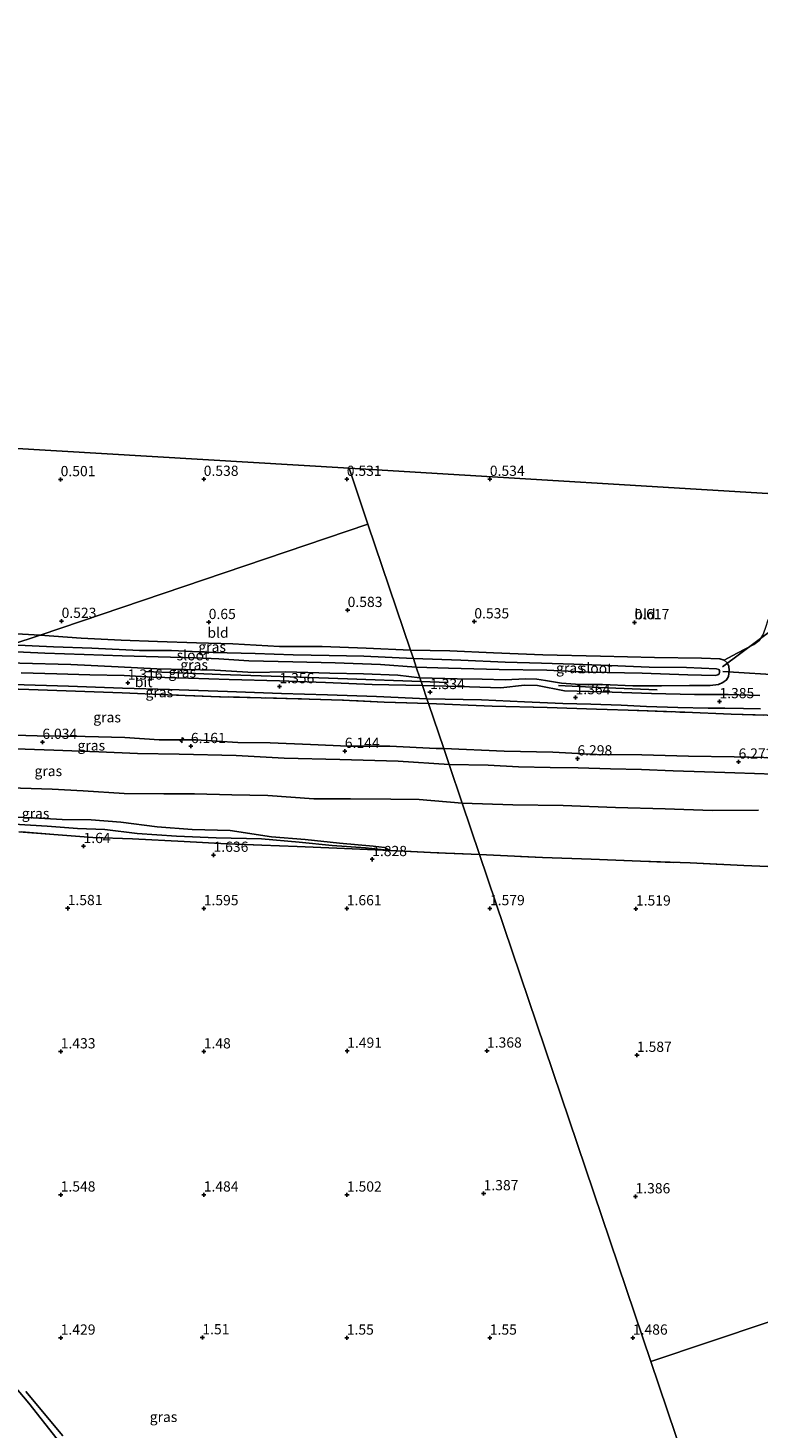
# Model space of a CAD drawing. Units: metres. Extents: x 59998 to 70006, y 418750 to 425002.
# Drawn here: x 61869 to 62048, y 420796 to 421138 of the extents above; entities that cross this region are included whole.
import ezdxf
from ezdxf.enums import TextEntityAlignment as Align

# ---------------------------------------------------------------- set-up
doc = ezdxf.new("R2010")
doc.units = ezdxf.units.M
doc.linetypes.add('IE-TERREINAFSCHEIDING', pattern=[10, 8, -2])
doc.layers.get('0').update_dxf_attribs({"lineweight": 25})
for name, color, linetype, lineweight in [('B-ME-AL-OVERIG-S-B1', 7, 'Continuous', 18), ('B-ME-GW-KRUINLIJN-L-B1', 93, 'Continuous', 18), ('B-ME-GW-TEENLIJN-L-B1', 93, 'Continuous', 18), ('B-ME-IE-GRASLAND-GV-B6', 93, 'Continuous', 18), ('B-ME-IE-GRONDWERKLIJN-GROND_INGERICHT-GV-B6', 253, 'Continuous', 18), ('B-ME-IE-HULPGEOMETRIE-L-B1', 53, 'Continuous', 18), ('B-ME-IE-TERREINAFSCHEIDING-RASTERHEKWERK-L-B1', 8, 'IE-TERREINAFSCHEIDING', 18), ('B-ME-OG-WATER-GV-B6', 153, 'Continuous', 18), ('B-ME-VH-VERH_SOORT-BITUMEN-GV-B6', 8, 'IE-TERREINAFSCHEIDING-NATUURLIJK-HOUTWAL', 18), ('B-ME-VH-VERH_SOORT-HALF_VERHARDING-GV-B6', 8, 'IE-TERREINAFSCHEIDING-NATUURLIJK-HOUTWAL', 18)]:
    doc.layers.add(name, color=color, linetype=linetype, lineweight=lineweight)
for name, color, linetype in [('B-ME-GR-BOMENRIJ-L-B1', 10, 'Continuous'), ('B-ME-GW-HOOGTEPUNT-S-B1', 10, 'Continuous'), ('B-ME-GW-INSTEEKWATERGANG-L-B1', 10, 'Continuous'), ('B-ME-KG-KADASTRAAL-OPNAMEDTMGRENS-L-B1', 10, 'Continuous'), ('B-ME-KW-DUIKER-L-B1', 10, 'Continuous')]:
    doc.layers.add(name, color=color, linetype=linetype)
doc.styles.add('NLCS-ISO', font='NLCS-ISO.TTF')
doc.linetypes.add('IE-TERREINAFSCHEIDING-NATUURLIJK-HOUTWAL', pattern='A,7,-1.5,[67,NLCS.SHX,S=0.75,R=45,X=0,Y=0],-1.5,7,-1.5,[70,NLCS.SHX,S=0.75,R=0,X=0,Y=0],-1.5', length=20)

# ---------------------------------------------------------------- blocks, each defined once
blk = doc.blocks.new('hecto')
for p, q in [((0, 0.625), (-0.625, 0)), ((0, -0.625), (0, 0.625)), ((-0.625, 0), (0.625, 0)), ((0.625, 0), (0, -0.625))]:
    blk.add_line(p, q)
blk = doc.blocks.new('hoogtepunt')
for p, q in [((-0.5, 0), (0.5, 0)), ((0, 0.5), (0, -0.5))]:
    blk.add_line(p, q)

msp = doc.modelspace()

# ---------------------------------------------------------------- linework, layer by layer
at = {"layer": 'B-ME-GR-BOMENRIJ-L-B1'}
msp.add_line((61971.965, 420977.98, 1.311), (61965.399, 420978.186, 1.332), dxfattribs=at)
for points in [[(61965.399, 420978.186, 1.332), (61947.351, 420978.871, 1.271), (61940.329, 420979.125, 1.278), (61928.732, 420979.49, 1.222), (61916.317, 420979.91, 1.222), (61897.887, 420980.67, 1.264)], [(62023.106, 420976.221, 1.356), (62008.939, 420976.781, 1.378), (61998.992, 420977.243, 1.366)]]:
    msp.add_polyline3d(points, dxfattribs=at)
at = {"layer": 'B-ME-GW-INSTEEKWATERGANG-L-B1'}
for points in [[(61872.178, 420989.573, 0.538), (61860.628, 420990.177, 0.649), (61849.056, 420990.38, 0.745), (61846.883, 420990.234, 0.815), (61845.938, 420989.682, 0.837), (61845.158, 420988.289, 0.856), (61845.21, 420986.396, 0.848), (61845.927, 420984.843, 0.974), (61847.553, 420984.298, 1), (61854.6, 420983.63, 1.02)], [(61962.793, 420985.892, 0.492), (61951.92, 420986.401, 0.451), (61941.149, 420986.765, 0.451), (61930.742, 420986.815, 0.416), (61919.344, 420987.428, 0.443), (61910.463, 420987.691, 0.455), (61900.903, 420987.979, 0.436), (61892.03, 420988.295, 0.487), (61882.221, 420988.859, 0.514), (61872.178, 420989.573, 0.538)], [(61965.091, 420979.095, 1.191), (61974.222, 420978.872, 1.175), (61980.343, 420978.817, 1.164), (61985.92, 420978.655, 1.209), (61990.925, 420978.89, 1.202), (61993.719, 420978.831, 1.2), (61995.777, 420978.492, 1.203), (61999.706, 420977.858, 1.289), (62004.29, 420977.473, 1.333), (62009.739, 420977.452, 1.32), (62017.222, 420977.163, 1.343), (62024.161, 420977.15, 1.323), (62031.076, 420977.248, 1.229), (62036.145, 420977.255, 1.187), (62038.123, 420977.497, 1.098), (62039.166, 420977.96, 1.007), (62040.117, 420978.655, 0.958), (62040.56, 420979.481, 0.904), (62040.766, 420980.925, 0.858), (62040.658, 420982.011, 0.793), (62040.26, 420982.786, 0.757), (62039.532, 420983.408, 0.717), (62038.442, 420983.735, 0.647), (62034.015, 420983.895, 0.623), (62022.506, 420984.099, 0.585), (62009.281, 420984.415, 0.519), (61995.136, 420984.719, 0.543), (61983.059, 420985.269, 0.518), (61972.402, 420985.686, 0.492), (61962.793, 420985.892, 0.492)], [(61854.6, 420983.63, 1.02), (61867.204, 420982.733, 1.02), (61879.649, 420982.375, 1.049), (61891.271, 420981.786, 1.059), (61900.755, 420981.343, 1.091), (61914.92, 420981.006, 1.081), (61924.398, 420980.432, 1.105), (61932.288, 420980.579, 1.11), (61943.074, 420980.246, 1.04), (61951.245, 420980.101, 0.998), (61959.663, 420979.758, 0.998), (61965.091, 420979.095, 1.191)]]:
    msp.add_polyline3d(points, dxfattribs=at)
at = {"layer": 'B-ME-GW-KRUINLIJN-L-B1'}
for points in [[(61972.246, 420957.935, 6.071), (61959.805, 420958.733, 6.1), (61945.462, 420959.138, 6.098), (61931.874, 420959.518, 6.073), (61920.106, 420960.159, 6.071), (61906.141, 420960.436, 6.076), (61895.988, 420960.651, 5.993), (61886.489, 420961.063, 6.015), (61875.486, 420961.424, 5.993), (61863.773, 420961.827, 5.998), (61853.573, 420962.102, 6.008), (61844.022, 420962.29, 5.959), (61834.539, 420962.579, 5.983), (61825.265, 420962.861, 5.988), (61816.477, 420963.078, 5.973), (61808.381, 420963.609, 5.958), (61801.042, 420964.038, 5.942), (61797.121, 420964.196, 5.978)], [(61806.154, 420967.25, 5.903), (61819.24, 420966.904, 5.881), (61831.215, 420966.411, 5.866), (61840.198, 420966.003, 5.837), (61849.071, 420965.687, 5.966), (61860.236, 420965.303, 5.962), (61871.416, 420964.95, 6.001), (61883.166, 420964.741, 5.881), (61892.888, 420964.508, 5.944), (61901.269, 420963.972, 5.969), (61910.272, 420963.957, 6.001), (61920.56, 420963.273, 6.049), (61928.452, 420963.188, 6.047), (61938.321, 420962.825, 6.052), (61947.573, 420962.381, 6.037), (61957.755, 420962.383, 6.037), (61969.086, 420961.837, 6.063), (61970.938, 420961.802, 6.094)], [(61970.938, 420961.802, 6.094), (61985.735, 420961.211, 6.132), (61997.621, 420960.931, 6.172), (62008.412, 420960.405, 6.182), (62019.347, 420960.253, 6.155), (62030.772, 420959.958, 6.079), (62041.967, 420959.765, 6.101), (62052.926, 420959.543, 6.025)], [(61989.191, 420957.319, 6.099), (61981.754, 420957.737, 6.086), (61972.246, 420957.935, 6.071)], [(62051.727, 420955.546, 6.113), (62042.155, 420955.919, 6.08), (62034.727, 420956.159, 6.085), (62027.055, 420956.354, 6.14), (62019.281, 420956.696, 6.133), (62011.718, 420956.838, 6.193), (62003.832, 420957.09, 6.162), (61996.929, 420957.159, 6.091), (61989.191, 420957.319, 6.099)], [(61957.919, 420936.861, 1.953), (61956.382, 420937.617, 2.068), (61953.617, 420937.936, 2.192), (61945.388, 420938.705, 2.209), (61936.973, 420939.565, 2.258), (61928.814, 420940.28, 2.182), (61918.69, 420941.768, 2.272), (61909.33, 420942.073, 2.153), (61900.793, 420942.685, 2.187), (61891.907, 420943.796, 2.324), (61884.635, 420944.403, 2.36), (61877.545, 420944.478, 2.352), (61870.476, 420944.871, 2.311), (61862.443, 420945.218, 2.314)]]:
    msp.add_polyline3d(points, dxfattribs=at)
at = {"layer": 'B-ME-GW-TEENLIJN-L-B1'}
for points in [[(61975.44, 420948.487, 2.82), (61964.942, 420949.331, 2.954), (61957.999, 420949.431, 2.842), (61948.132, 420949.563, 2.771), (61939.122, 420949.523, 2.727), (61927.861, 420950.338, 2.754), (61919.105, 420950.54, 2.718), (61909.923, 420950.777, 2.759), (61902.402, 420950.757, 2.679), (61892.728, 420950.851, 2.664), (61882.664, 420951.483, 2.732), (61875.132, 420951.871, 2.813), (61867.393, 420952.112, 2.84), (61858.168, 420952.102, 2.769), (61849.595, 420952.367, 2.796), (61840.525, 420953.261, 2.857), (61831.023, 420953.981, 2.971), (61823.771, 420954.079, 2.988), (61813.802, 420954.433, 2.993), (61807.035, 420954.62, 3.042), (61798.348, 420954.768, 3.061), (61791.342, 420955.053, 3.044), (61782.807, 420955.434, 3.083), (61772.889, 420956.003, 3.055)], [(62047.91, 420946.724, 2.932), (62036.566, 420946.71, 2.801), (62025.11, 420947.059, 2.734), (62012.979, 420947.411, 2.737), (62000.169, 420947.892, 2.835), (61987.843, 420948.06, 2.799), (61975.44, 420948.487, 2.82)], [(61957.919, 420936.861, 1.953), (61951.773, 420937.569, 1.987), (61943.607, 420938.154, 1.973), (61935.525, 420938.947, 1.838), (61926.316, 420939.716, 1.785), (61915.267, 420939.985, 1.763), (61905.545, 420940.372, 1.807), (61895.905, 420941.045, 1.826), (61887.967, 420942.017, 1.909), (61881.331, 420942.274, 1.88), (61873.922, 420942.833, 1.909), (61865.733, 420943.333, 1.936)]]:
    msp.add_polyline3d(points, dxfattribs=at)
at = {"layer": 'B-ME-IE-GRASLAND-GV-B6'}
for points in [[(61854.6, 420983.63, 1.02), (61847.553, 420984.298, 1), (61845.927, 420984.843, 0.974), (61845.21, 420986.396, 0.848), (61845.158, 420988.289, 0.856), (61845.938, 420989.682, 0.837), (61846.883, 420990.234, 0.815), (61849.056, 420990.38, 0.745), (61860.628, 420990.177, 0.649), (61872.178, 420989.573, 0.538), (61865.014, 420987.151, -0.975), (61850.572, 420987.614, -0.975), (61848.841, 420987.773, -0.975), (61848.445, 420987.444, -0.975), (61848.34, 420987.175, -0.975), (61848.283, 420986.766, -0.975), (61848.413, 420986.264, -0.975), (61848.729, 420985.902, -0.975), (61856.117, 420985.735, -0.975), (61860.226, 420985.532, -0.975), (61854.6, 420983.63, 1.02)], [(61865.014, 420987.151, -0.975), (61872.178, 420989.573, 0.538), (61882.221, 420988.859, 0.514), (61892.03, 420988.295, 0.487), (61900.903, 420987.979, 0.436), (61910.463, 420987.691, 0.455), (61919.344, 420987.428, 0.443), (61930.742, 420986.815, 0.416), (61941.149, 420986.765, 0.451), (61951.92, 420986.401, 0.451), (61962.793, 420985.892, 0.492), (61963.493, 420983.822, -0.94), (61951.37, 420984.383, -0.975), (61942.868, 420984.594, -0.975), (61934.041, 420984.773, -0.975), (61924.767, 420985.055, -0.975), (61914.483, 420985.276, -0.975), (61904.312, 420985.768, -0.975), (61896.505, 420985.83, -0.975), (61884.807, 420986.341, -0.975), (61875.439, 420986.669, -0.975), (61865.014, 420987.151, -0.975)], [(62048.268, 420974.836, 1.333), (62040.505, 420975.056, 1.345), (62035.894, 420975.021, 1.35), (62032.278, 420975.01, 1.358), (62021.737, 420975.321, 1.343), (62009.661, 420975.674, 1.334), (62000.436, 420975.96, 1.319), (61993.838, 420977.212, 1.326), (61990.676, 420977.304, 1.338), (61984.864, 420976.687, 1.325), (61977.259, 420976.947, 1.323), (61965.716, 420977.248, 1.299), (61965.091, 420979.095, 1.191), (61974.222, 420978.872, 1.175), (61980.343, 420978.817, 1.164), (61985.92, 420978.655, 1.209), (61990.925, 420978.89, 1.202), (61993.719, 420978.831, 1.2), (61995.777, 420978.492, 1.203), (61999.706, 420977.858, 1.289), (62004.29, 420977.473, 1.333), (62009.739, 420977.452, 1.32), (62017.222, 420977.163, 1.343), (62024.161, 420977.15, 1.323), (62031.076, 420977.248, 1.229), (62036.145, 420977.255, 1.187), (62038.123, 420977.497, 1.098), (62039.166, 420977.96, 1.007), (62040.117, 420978.655, 0.958), (62040.56, 420979.481, 0.904), (62040.766, 420980.925, 0.858), (62040.658, 420982.011, 0.793), (62040.26, 420982.786, 0.757), (62039.532, 420983.408, 0.717), (62042.697, 420985.139, 0.814), (62046.793, 420987.267, 0.824), (62048.094, 420988.241, 0.777)], [(61864.571, 420985.545, -0.942), (61873.329, 420985.188, -0.942), (61882.935, 420984.839, -0.942), (61892.218, 420984.533, -0.942), (61901.075, 420984.263, -0.942), (61910.187, 420984.002, -0.942), (61915.882, 420983.784, -0.942), (61923.26, 420983.317, -0.942), (61933.985, 420983.015, -0.942), (61944.323, 420982.787, -0.94), (61955.45, 420982.364, -0.94), (61964.187, 420981.769, -0.94), (61965.091, 420979.095, 1.191), (61959.663, 420979.758, 0.998), (61951.245, 420980.101, 0.998), (61943.074, 420980.246, 1.04), (61932.288, 420980.579, 1.11), (61924.398, 420980.432, 1.105), (61914.92, 420981.006, 1.081), (61900.755, 420981.343, 1.091), (61891.271, 420981.786, 1.059), (61879.649, 420982.375, 1.049), (61867.204, 420982.733, 1.02)], [(61962.793, 420985.892, 0.492), (61972.402, 420985.686, 0.492), (61983.059, 420985.269, 0.518), (61995.136, 420984.719, 0.543), (62009.281, 420984.415, 0.519), (62022.506, 420984.099, 0.585), (62034.015, 420983.895, 0.623), (62038.442, 420983.735, 0.647), (62039.532, 420983.408, 0.717), (62040.26, 420982.786, 0.757), (62040.658, 420982.011, 0.793), (62040.766, 420980.925, 0.858), (62040.56, 420979.481, 0.904), (62040.117, 420978.655, 0.958), (62039.166, 420977.96, 1.007), (62038.123, 420977.497, 1.098), (62036.145, 420977.255, 1.187), (62031.076, 420977.248, 1.229), (62024.161, 420977.15, 1.323), (62017.222, 420977.163, 1.343), (62009.739, 420977.452, 1.32), (62004.29, 420977.473, 1.333), (61999.706, 420977.858, 1.289), (61995.777, 420978.492, 1.203), (61993.719, 420978.831, 1.2), (61990.925, 420978.89, 1.202), (61985.92, 420978.655, 1.209), (61980.343, 420978.817, 1.164), (61974.222, 420978.872, 1.175), (61965.091, 420979.095, 1.191), (61964.187, 420981.769, -0.94), (61972.07, 420981.451, -0.94), (61984.484, 420981.187, -0.94), (61996.175, 420981.033, -0.94), (62006.568, 420980.5, -0.94), (62019.448, 420980.264, -0.94), (62030.67, 420979.856, -0.94), (62037.294, 420979.722, -0.94), (62037.949, 420979.854, -0.94), (62038.279, 420980.086, -0.94), (62038.414, 420980.463, -0.94), (62038.399, 420980.893, -0.94), (62038.215, 420981.161, -0.94), (62037.672, 420981.358, -0.94), (62030.323, 420981.64, -0.94), (62021.17, 420981.752, -0.94), (62011.569, 420982.134, -0.94), (62002.786, 420982.44, -0.94), (61994.861, 420982.669, -0.94), (61985.951, 420982.958, -0.94), (61975.116, 420983.432, -0.94), (61963.493, 420983.822, -0.94), (61962.793, 420985.892, 0.492)], [(61867.204, 420982.733, 1.02), (61879.649, 420982.375, 1.049), (61891.271, 420981.786, 1.059), (61900.755, 420981.343, 1.091), (61914.92, 420981.006, 1.081), (61924.398, 420980.432, 1.105), (61932.288, 420980.579, 1.11), (61943.074, 420980.246, 1.04), (61951.245, 420980.101, 0.998), (61959.663, 420979.758, 0.998), (61965.091, 420979.095, 1.191), (61965.716, 420977.248, 1.299), (61953.433, 420977.507, 1.348), (61941.99, 420977.95, 1.338), (61930.717, 420978.349, 1.323), (61918.449, 420978.716, 1.311), (61908.496, 420979.024, 1.309), (61899.761, 420979.311, 1.306), (61892.708, 420979.657, 1.297), (61884.306, 420979.877, 1.282), (61876.258, 420980.115, 1.287), (61867.517, 420980.348, 1.255)], [(61865.595, 420977.474, 1.332), (61879.106, 420977.093, 1.34), (61892.3, 420976.579, 1.332), (61903.804, 420976.259, 1.352), (61917.971, 420975.768, 1.352), (61931.204, 420975.293, 1.391), (61942.446, 420974.987, 1.386), (61954.429, 420974.548, 1.374), (61966.814, 420973.999, 1.362), (61967.21, 420972.828, 1.496), (61956.377, 420973.145, 1.491), (61946.121, 420973.659, 1.484), (61935.281, 420973.999, 1.52), (61926.253, 420974.237, 1.472), (61916.03, 420974.505, 1.503), (61903.41, 420974.999, 1.503), (61892.228, 420975.459, 1.496), (61880.809, 420975.833, 1.428), (61869.382, 420976.23, 1.403), (61858.062, 420976.613, 1.42)], [(61858.062, 420976.613, 1.42), (61869.382, 420976.23, 1.403), (61880.809, 420975.833, 1.428), (61892.228, 420975.459, 1.496), (61903.41, 420974.999, 1.503), (61916.03, 420974.505, 1.503), (61926.253, 420974.237, 1.472), (61935.281, 420973.999, 1.52), (61946.121, 420973.659, 1.484), (61956.377, 420973.145, 1.491), (61967.21, 420972.828, 1.496), (61970.938, 420961.802, 6.094), (61969.086, 420961.837, 6.063), (61957.755, 420962.383, 6.037), (61947.573, 420962.381, 6.037), (61938.321, 420962.825, 6.052), (61928.452, 420963.188, 6.047), (61920.56, 420963.273, 6.049), (61910.272, 420963.957, 6.001), (61901.269, 420963.972, 5.969), (61892.888, 420964.508, 5.944), (61883.166, 420964.741, 5.881), (61871.416, 420964.95, 6.001), (61860.236, 420965.303, 5.962)], [(62052.953, 420969.906, 1.499), (62041.23, 420970.274, 1.493), (62029.909, 420970.7, 1.564), (62018.663, 420971.1, 1.538), (62008.291, 420971.455, 1.509), (61996.215, 420971.848, 1.524), (61982.765, 420972.205, 1.569), (61967.21, 420972.828, 1.496), (61966.814, 420973.999, 1.362), (61980.159, 420973.766, 1.4), (61990.67, 420973.274, 1.411), (62000.087, 420972.855, 1.41), (62006.948, 420972.683, 1.396), (62014.304, 420972.417, 1.401), (62020.558, 420972.13, 1.445), (62028.219, 420971.862, 1.409), (62035.609, 420971.727, 1.405), (62039.707, 420971.718, 1.429), (62044.26, 420971.614, 1.439), (62048.394, 420971.538, 1.449)], [(62052.926, 420959.543, 6.025), (62041.967, 420959.765, 6.101), (62030.772, 420959.958, 6.079), (62019.347, 420960.253, 6.155), (62008.412, 420960.405, 6.182), (61997.621, 420960.931, 6.172), (61985.735, 420961.211, 6.132), (61970.938, 420961.802, 6.094), (61967.21, 420972.828, 1.496), (61982.765, 420972.205, 1.569), (61996.215, 420971.848, 1.524), (62008.291, 420971.455, 1.509), (62018.663, 420971.1, 1.538), (62029.909, 420970.7, 1.564), (62041.23, 420970.274, 1.493), (62052.953, 420969.906, 1.499)], [(61860.236, 420965.303, 5.962), (61871.416, 420964.95, 6.001), (61883.166, 420964.741, 5.881), (61892.888, 420964.508, 5.944), (61901.269, 420963.972, 5.969), (61910.272, 420963.957, 6.001), (61920.56, 420963.273, 6.049), (61928.452, 420963.188, 6.047), (61938.321, 420962.825, 6.052), (61947.573, 420962.381, 6.037), (61957.755, 420962.383, 6.037), (61969.086, 420961.837, 6.063), (61970.938, 420961.802, 6.094), (61972.246, 420957.935, 6.071), (61959.805, 420958.733, 6.1), (61945.462, 420959.138, 6.098), (61931.874, 420959.518, 6.073), (61920.106, 420960.159, 6.071), (61906.141, 420960.436, 6.076), (61895.988, 420960.651, 5.993), (61886.489, 420961.063, 6.015), (61875.486, 420961.424, 5.993), (61863.773, 420961.827, 5.998)], [(61863.773, 420961.827, 5.998), (61875.486, 420961.424, 5.993), (61886.489, 420961.063, 6.015), (61895.988, 420960.651, 5.993), (61906.141, 420960.436, 6.076), (61920.106, 420960.159, 6.071), (61931.874, 420959.518, 6.073), (61945.462, 420959.138, 6.098), (61959.805, 420958.733, 6.1), (61972.246, 420957.935, 6.071), (61975.44, 420948.487, 2.82), (61964.942, 420949.331, 2.954), (61957.999, 420949.431, 2.842), (61948.132, 420949.563, 2.771), (61939.122, 420949.523, 2.727), (61927.861, 420950.338, 2.754), (61919.105, 420950.54, 2.718), (61909.923, 420950.777, 2.759), (61902.402, 420950.757, 2.679), (61892.728, 420950.851, 2.664), (61882.664, 420951.483, 2.732), (61875.132, 420951.871, 2.813), (61867.393, 420952.112, 2.84)], [(62051.727, 420955.546, 6.113), (62042.155, 420955.919, 6.08), (62034.727, 420956.159, 6.085), (62027.055, 420956.354, 6.14), (62019.281, 420956.696, 6.133), (62011.718, 420956.838, 6.193), (62003.832, 420957.09, 6.162), (61996.929, 420957.159, 6.091), (61989.191, 420957.319, 6.099), (61981.754, 420957.737, 6.086), (61972.246, 420957.935, 6.071), (61970.938, 420961.802, 6.094), (61985.735, 420961.211, 6.132), (61997.621, 420960.931, 6.172), (62008.412, 420960.405, 6.182), (62019.347, 420960.253, 6.155), (62030.772, 420959.958, 6.079), (62041.967, 420959.765, 6.101), (62052.926, 420959.543, 6.025)], [(62047.91, 420946.724, 2.932), (62036.566, 420946.71, 2.801), (62025.11, 420947.059, 2.734), (62012.979, 420947.411, 2.737), (62000.169, 420947.892, 2.835), (61987.843, 420948.06, 2.799), (61975.44, 420948.487, 2.82), (61972.246, 420957.935, 6.071), (61981.754, 420957.737, 6.086), (61989.191, 420957.319, 6.099), (61996.929, 420957.159, 6.091), (62003.832, 420957.09, 6.162), (62011.718, 420956.838, 6.193), (62019.281, 420956.696, 6.133), (62027.055, 420956.354, 6.14), (62034.727, 420956.159, 6.085), (62042.155, 420955.919, 6.08), (62051.727, 420955.546, 6.113)], [(61867.393, 420952.112, 2.84), (61875.132, 420951.871, 2.813), (61882.664, 420951.483, 2.732), (61892.728, 420950.851, 2.664), (61902.402, 420950.757, 2.679), (61909.923, 420950.777, 2.759), (61919.105, 420950.54, 2.718), (61927.861, 420950.338, 2.754), (61939.122, 420949.523, 2.727), (61948.132, 420949.563, 2.771), (61957.999, 420949.431, 2.842), (61964.942, 420949.331, 2.954), (61975.44, 420948.487, 2.82), (61979.687, 420935.927, 1.931), (61969.293, 420936.317, 1.943), (61957.919, 420936.861, 1.953), (61956.382, 420937.617, 2.068), (61953.617, 420937.936, 2.192), (61945.388, 420938.705, 2.209), (61936.973, 420939.565, 2.258), (61928.814, 420940.28, 2.182), (61918.69, 420941.768, 2.272), (61909.33, 420942.073, 2.153), (61900.793, 420942.685, 2.187), (61891.907, 420943.796, 2.324), (61884.635, 420944.403, 2.36), (61877.545, 420944.478, 2.352), (61870.476, 420944.871, 2.311), (61862.443, 420945.218, 2.314)], [(62056.109, 420932.743, 1.581), (62044.33, 420933.24, 1.608), (62031.205, 420933.847, 1.715), (62019.058, 420934.284, 1.774), (62007.02, 420934.745, 1.804), (61995.067, 420935.222, 1.883), (61979.687, 420935.927, 1.931), (61975.44, 420948.487, 2.82), (61987.843, 420948.06, 2.799), (62000.169, 420947.892, 2.835), (62012.979, 420947.411, 2.737), (62025.11, 420947.059, 2.734)], [(62025.11, 420947.059, 2.734), (62036.566, 420946.71, 2.801), (62047.91, 420946.724, 2.932)], [(61862.443, 420945.218, 2.314), (61870.476, 420944.871, 2.311), (61877.545, 420944.478, 2.352), (61884.635, 420944.403, 2.36), (61891.907, 420943.796, 2.324), (61900.793, 420942.685, 2.187), (61909.33, 420942.073, 2.153), (61918.69, 420941.768, 2.272), (61928.814, 420940.28, 2.182), (61936.973, 420939.565, 2.258), (61945.388, 420938.705, 2.209), (61953.617, 420937.936, 2.192), (61956.382, 420937.617, 2.068), (61957.919, 420936.861, 1.953), (61951.773, 420937.569, 1.987), (61943.607, 420938.154, 1.973), (61935.525, 420938.947, 1.838), (61926.316, 420939.716, 1.785), (61915.267, 420939.985, 1.763), (61905.545, 420940.372, 1.807), (61895.905, 420941.045, 1.826), (61887.967, 420942.017, 1.909), (61881.331, 420942.274, 1.88), (61873.922, 420942.833, 1.909), (61865.733, 420943.333, 1.936)], [(61865.733, 420943.333, 1.936), (61873.922, 420942.833, 1.909), (61881.331, 420942.274, 1.88), (61887.967, 420942.017, 1.909), (61895.905, 420941.045, 1.826), (61905.545, 420940.372, 1.807), (61915.267, 420939.985, 1.763), (61926.316, 420939.716, 1.785), (61935.525, 420938.947, 1.838), (61943.607, 420938.154, 1.973), (61951.773, 420937.569, 1.987), (61957.919, 420936.861, 1.953), (61944.731, 420937.429, 1.951), (61935.093, 420937.871, 1.904), (61926.428, 420938.181, 1.86), (61917.816, 420938.562, 1.809), (61907.406, 420939.075, 1.758), (61894.735, 420939.716, 1.804), (61885.097, 420940.081, 1.858), (61875.55, 420940.786, 1.843), (61866.927, 420941.498, 1.902)], [(61866.927, 420941.498, 1.902), (61875.55, 420940.786, 1.843), (61885.097, 420940.081, 1.858), (61894.735, 420939.716, 1.804), (61907.406, 420939.075, 1.758), (61917.816, 420938.562, 1.809), (61926.428, 420938.181, 1.86), (61935.093, 420937.871, 1.904), (61944.731, 420937.429, 1.951), (61957.919, 420936.861, 1.953), (61969.293, 420936.317, 1.943), (61979.687, 420935.927, 1.931), (62021.617, 420811.912, 1.588), (62067.85, 420675.173, 1.899)], [(62193.605, 420869.57, 1.586), (62021.617, 420811.912, 1.588), (61979.687, 420935.927, 1.931), (61995.067, 420935.222, 1.883), (62007.02, 420934.745, 1.804), (62019.058, 420934.284, 1.774), (62031.205, 420933.847, 1.715), (62044.33, 420933.24, 1.608), (62056.109, 420932.743, 1.581), (62067.582, 420932.23, 1.679), (62078.322, 420931.778, 1.612), (62088.821, 420931.347, 1.544), (62099.72, 420930.962, 1.537), (62113.919, 420930.321, 1.566), (62125.229, 420929.792, 1.775), (62136.935, 420919.488, 1.725), (62148.29, 420909.529, 1.638), (62156.463, 420902.276, 1.704), (62165.784, 420894.056, 1.711), (62176.431, 420884.801, 1.754), (62186.775, 420875.598, 1.755), (62193.605, 420869.57, 1.586)], [(62067.85, 420675.173, 1.899), (62021.617, 420811.912, 1.588), (62193.605, 420869.57, 1.586)], [(61861.034, 420811.608, 1.308), (61869.387, 420801.76, 1.25), (61876.324, 420792.987, 1.269)], [(61877.691, 420793.774, 1.231), (61868.63, 420804.592, 1.244)]]:
    msp.add_polyline3d(points, dxfattribs=at)
at = {"layer": 'B-ME-IE-GRONDWERKLIJN-GROND_INGERICHT-GV-B6'}
for points in [[(61661.011, 421142.978, 0.598), (61701.971, 421090.799, 0.605), (61741.737, 421035.173, 0.69), (61792.76, 421039.671, 0.59), (61863.748, 421035.404, 0.638), (61947.802, 421030.353, 0.452), (61952.38, 421016.69, 0.468), (61872.178, 420989.573, 0.538)], [(61962.793, 420985.892, 0.492), (61952.38, 421016.69, 0.468), (61947.802, 421030.353, 0.452), (62063.71, 421023.387, 0.693), (62062.391, 421020.292, 0.72), (62057.676, 421009.576, 0.664), (62053.207, 421000.145, 0.745), (62050.145, 420993.006, 0.646), (62049.706, 420991.667, 0.598), (62049.087, 420989.807, 0.7), (62048.094, 420988.241, 0.777), (62046.793, 420987.267, 0.824), (62042.697, 420985.139, 0.814), (62039.532, 420983.408, 0.717), (62038.442, 420983.735, 0.647), (62034.015, 420983.895, 0.623), (62022.506, 420984.099, 0.585), (62009.281, 420984.415, 0.519), (61995.136, 420984.719, 0.543), (61983.059, 420985.269, 0.518), (61972.402, 420985.686, 0.492), (61962.793, 420985.892, 0.492)], [(61872.178, 420989.573, 0.538), (61952.38, 421016.69, 0.468), (61962.793, 420985.892, 0.492), (61951.92, 420986.401, 0.451), (61941.149, 420986.765, 0.451), (61930.742, 420986.815, 0.416), (61919.344, 420987.428, 0.443), (61910.463, 420987.691, 0.455), (61900.903, 420987.979, 0.436), (61892.03, 420988.295, 0.487), (61882.221, 420988.859, 0.514), (61872.178, 420989.573, 0.538)], [(61872.178, 420989.573, 0.538), (61860.628, 420990.177, 0.649)]]:
    msp.add_polyline3d(points, dxfattribs=at)
at = {"layer": 'B-ME-IE-HULPGEOMETRIE-L-B1'}
for points in [[(61947.802, 421030.353, 0.452), (61952.38, 421016.69, 0.468), (61872.178, 420989.573, 0.538), (61865.014, 420987.151, -0.975)], [(61952.38, 421016.69, 0.468), (61962.793, 420985.892, 0.492), (61963.493, 420983.822, -0.94), (61964.187, 420981.769, -0.94), (61965.091, 420979.095, 1.191), (61965.716, 420977.248, 1.299), (61966.814, 420973.999, 1.362), (61967.21, 420972.828, 1.496), (61970.938, 420961.802, 6.094), (61972.246, 420957.935, 6.071), (61975.44, 420948.487, 2.82), (61979.687, 420935.927, 1.931), (62021.617, 420811.912, 1.588)], [(62298.95, 420904.886, 0.732), (62247.83, 420887.748, 0.815), (62242.977, 420886.121, 0.846), (62239.254, 420884.883, 1.078), (62235.328, 420883.557, 1.259), (62232.05, 420882.458, 1.276), (62230.322, 420881.878, 1.394), (62218.492, 420877.913, 5.969), (62214.479, 420876.567, 6.026), (62202.619, 420872.591, 2.211), (62193.605, 420869.57, 1.586), (62021.617, 420811.912, 1.588)], [(62144.802, 420445.638, 1.371), (62107.447, 420557.062, 1.255), (62106.991, 420558.422, 0.512), (62106.422, 420560.12, 0.512), (62106.032, 420561.281, 1.32), (62104.581, 420565.61, 1.352), (62104.102, 420567.039, 1.353), (62067.85, 420675.173, 1.899), (62021.617, 420811.912, 1.588)]]:
    msp.add_polyline3d(points, dxfattribs=at)
at = {"layer": 'B-ME-IE-TERREINAFSCHEIDING-RASTERHEKWERK-L-B1'}
for points in [[(61967.21, 420972.828, 1.496), (61956.377, 420973.145, 1.491), (61946.121, 420973.659, 1.484), (61935.281, 420973.999, 1.52), (61926.253, 420974.237, 1.472), (61916.03, 420974.505, 1.503), (61903.41, 420974.999, 1.503), (61892.228, 420975.459, 1.496), (61880.809, 420975.833, 1.428), (61869.382, 420976.23, 1.403), (61858.062, 420976.613, 1.42), (61847.006, 420976.827, 1.433), (61835.456, 420977.157, 1.385)], [(61967.21, 420972.828, 1.496), (61982.765, 420972.205, 1.569), (61996.215, 420971.848, 1.524), (62008.291, 420971.455, 1.509), (62018.663, 420971.1, 1.538), (62029.909, 420970.7, 1.564), (62041.23, 420970.274, 1.493), (62052.953, 420969.906, 1.499)], [(61979.687, 420935.927, 1.931), (61969.293, 420936.317, 1.943), (61957.919, 420936.861, 1.953), (61944.731, 420937.429, 1.951), (61935.093, 420937.871, 1.904), (61926.428, 420938.181, 1.86), (61917.816, 420938.562, 1.809), (61907.406, 420939.075, 1.758), (61894.735, 420939.716, 1.804), (61885.097, 420940.081, 1.858), (61875.55, 420940.786, 1.843), (61866.927, 420941.498, 1.902)], [(61979.687, 420935.927, 1.931), (61995.067, 420935.222, 1.883), (62007.02, 420934.745, 1.804), (62019.058, 420934.284, 1.774), (62031.205, 420933.847, 1.715), (62044.33, 420933.24, 1.608), (62056.109, 420932.743, 1.581), (62067.582, 420932.23, 1.679), (62078.322, 420931.778, 1.612), (62088.821, 420931.347, 1.544), (62099.72, 420930.962, 1.537), (62113.919, 420930.321, 1.566), (62125.229, 420929.792, 1.775), (62136.935, 420919.488, 1.725), (62148.29, 420909.529, 1.638), (62156.463, 420902.276, 1.704), (62165.784, 420894.056, 1.711), (62176.431, 420884.801, 1.754), (62186.775, 420875.598, 1.755), (62193.605, 420869.57, 1.586)]]:
    msp.add_polyline3d(points, dxfattribs=at)
at = {"layer": 'B-ME-KG-KADASTRAAL-OPNAMEDTMGRENS-L-B1'}
for points in [[(61947.802, 421030.353, 0.452), (61863.748, 421035.404, 0.638), (61792.76, 421039.671, 0.59), (61741.737, 421035.173, 0.69), (61701.971, 421090.799, 0.605), (61661.011, 421142.978, 0.598), (61618.452, 421197.197, 0.612), (61613.545, 421215.583, 0.73), (61613.452, 421217.432, 0.674), (61611.955, 421247.362, 0.528), (61627.826, 421310.205, 0.538)], [(61947.802, 421030.353, 0.452), (62063.71, 421023.387, 0.693), (62065.89, 421023.256, -0.973), (62066.851, 421023.198, -0.973), (62069.053, 421023.066, 0.613), (62073.176, 421022.818, 0.871), (62094.521, 421021.535, 0.865), (62163.488, 421012.922, 0.898), (62264.046, 420933.3, 0.637), (62267.249, 420930.764, 0.635), (62294.539, 420909.155, 0.747), (62298.95, 420904.886, 0.732)]]:
    msp.add_polyline3d(points, dxfattribs=at)
at = {"layer": 'B-ME-KW-DUIKER-L-B1'}
for p, q in [((62051.952, 420991.384, -0.125), (62039.163, 420981.831, -0.125)), ((62039.174, 420980.63, -0.247), (62054.941, 420979.696, -0.247))]:
    msp.add_line(p, q, dxfattribs=at)
at = {"layer": 'B-ME-OG-WATER-GV-B6'}
for points in [[(61865.014, 420987.151, -0.975), (61875.439, 420986.669, -0.975), (61884.807, 420986.341, -0.975), (61896.505, 420985.83, -0.975), (61904.312, 420985.768, -0.975), (61914.483, 420985.276, -0.975), (61924.767, 420985.055, -0.975), (61934.041, 420984.773, -0.975), (61942.868, 420984.594, -0.975), (61951.37, 420984.383, -0.975), (61963.493, 420983.822, -0.94), (61964.187, 420981.769, -0.94), (61955.45, 420982.364, -0.94), (61944.323, 420982.787, -0.94), (61933.985, 420983.015, -0.942), (61923.26, 420983.317, -0.942), (61915.882, 420983.784, -0.942), (61910.187, 420984.002, -0.942), (61901.075, 420984.263, -0.942), (61892.218, 420984.533, -0.942), (61882.935, 420984.839, -0.942), (61873.329, 420985.188, -0.942), (61864.571, 420985.545, -0.942)], [(61963.493, 420983.822, -0.94), (61975.116, 420983.432, -0.94), (61985.951, 420982.958, -0.94), (61994.861, 420982.669, -0.94), (62002.786, 420982.44, -0.94), (62011.569, 420982.134, -0.94), (62021.17, 420981.752, -0.94), (62030.323, 420981.64, -0.94), (62037.672, 420981.358, -0.94), (62038.215, 420981.161, -0.94), (62038.399, 420980.893, -0.94), (62038.414, 420980.463, -0.94), (62038.279, 420980.086, -0.94), (62037.949, 420979.854, -0.94), (62037.294, 420979.722, -0.94), (62030.67, 420979.856, -0.94), (62019.448, 420980.264, -0.94), (62006.568, 420980.5, -0.94), (61996.175, 420981.033, -0.94), (61984.484, 420981.187, -0.94), (61972.07, 420981.451, -0.94), (61964.187, 420981.769, -0.94), (61963.493, 420983.822, -0.94)]]:
    msp.add_polyline3d(points, dxfattribs=at)
at = {"layer": 'B-ME-VH-VERH_SOORT-BITUMEN-GV-B6'}
for points in [[(61867.517, 420980.348, 1.255), (61876.258, 420980.115, 1.287), (61884.306, 420979.877, 1.282), (61892.708, 420979.657, 1.297), (61899.761, 420979.311, 1.306), (61908.496, 420979.024, 1.309), (61918.449, 420978.716, 1.311), (61930.717, 420978.349, 1.323), (61941.99, 420977.95, 1.338), (61953.433, 420977.507, 1.348), (61965.716, 420977.248, 1.299), (61966.814, 420973.999, 1.362), (61954.429, 420974.548, 1.374), (61942.446, 420974.987, 1.386), (61931.204, 420975.293, 1.391), (61917.971, 420975.768, 1.352), (61903.804, 420976.259, 1.352), (61892.3, 420976.579, 1.332), (61879.106, 420977.093, 1.34), (61865.595, 420977.474, 1.332)], [(62048.394, 420971.538, 1.449), (62044.26, 420971.614, 1.439), (62039.707, 420971.718, 1.429), (62035.609, 420971.727, 1.405), (62028.219, 420971.862, 1.409), (62020.558, 420972.13, 1.445), (62014.304, 420972.417, 1.401), (62006.948, 420972.683, 1.396), (62000.087, 420972.855, 1.41), (61990.67, 420973.274, 1.411), (61980.159, 420973.766, 1.4), (61966.814, 420973.999, 1.362), (61965.716, 420977.248, 1.299), (61977.259, 420976.947, 1.323), (61984.864, 420976.687, 1.325), (61990.676, 420977.304, 1.338), (61993.838, 420977.212, 1.326), (62000.436, 420975.96, 1.319), (62009.661, 420975.674, 1.334), (62021.737, 420975.321, 1.343), (62032.278, 420975.01, 1.358), (62035.894, 420975.021, 1.35), (62040.505, 420975.056, 1.345), (62048.268, 420974.836, 1.333)]]:
    msp.add_polyline3d(points, dxfattribs=at)
at = {"layer": 'B-ME-VH-VERH_SOORT-HALF_VERHARDING-GV-B6'}
for points in [[(61876.324, 420792.987, 1.269), (61869.387, 420801.76, 1.25), (61861.034, 420811.608, 1.308)], [(61868.63, 420804.592, 1.244), (61877.691, 420793.774, 1.231)]]:
    msp.add_polyline3d(points, dxfattribs=at)

# ---------------------------------------------------------------- block references
at = {"layer": 'B-ME-AL-OVERIG-S-B1', "rotation": 90}
msp.add_blockref('hecto', (61906.892, 420963.866, 6.333), dxfattribs=at)
at = {"layer": 'B-ME-GW-HOOGTEPUNT-S-B1', "rotation": 90}
for p in [(61877.178, 421027.642, 0.501), (61877.178, 421027.642, 0.501), (61912.19, 421027.724, 0.538), (61912.19, 421027.724, 0.538), (61947.19, 421027.724, 0.531), (61947.19, 421027.724, 0.531), (61982.19, 421027.724, 0.534), (61982.19, 421027.724, 0.534), (61947.402, 420995.656, 0.583), (61947.402, 420995.656, 0.583), (61877.412, 420992.994, 0.523), (61877.412, 420992.994, 0.523), (61913.409, 420992.71, 0.65), (61913.409, 420992.71, 0.65), (61978.4, 420992.874, 0.535), (61978.4, 420992.874, 0.535), (62017.586, 420992.676, 0.617), (62017.586, 420992.676, 0.617), (61893.591, 420977.914, 1.316), (61893.591, 420977.914, 1.316), (61930.725, 420977.023, 1.356), (61930.725, 420977.023, 1.356), (61967.563, 420975.591, 1.334), (61967.563, 420975.591, 1.334), (62003.158, 420974.326, 1.364), (62003.158, 420974.326, 1.364), (62038.379, 420973.35, 1.385), (62038.379, 420973.35, 1.385), (61872.716, 420963.41, 6.034), (61872.716, 420963.41, 6.034), (61909.057, 420962.382, 6.161), (61909.057, 420962.382, 6.161), (61946.71, 420961.21, 6.144), (61946.71, 420961.21, 6.144), (62003.627, 420959.359, 6.298), (62003.627, 420959.359, 6.298), (62043.059, 420958.582, 6.273), (62043.059, 420958.582, 6.273), (61882.782, 420937.938, 1.64), (61882.782, 420937.938, 1.64), (61914.599, 420935.792, 1.636), (61914.599, 420935.792, 1.636), (61953.405, 420934.743, 1.828), (61953.405, 420934.743, 1.828), (61878.901, 420922.761, 1.581), (61878.901, 420922.761, 1.581), (61912.19, 420922.724, 1.595), (61912.19, 420922.724, 1.595), (61947.19, 420922.724, 1.661), (61947.19, 420922.724, 1.661), (61982.225, 420922.736, 1.579), (61982.225, 420922.736, 1.579), (62017.947, 420922.656, 1.519), (62017.947, 420922.656, 1.519), (61877.19, 420887.724, 1.433), (61877.19, 420887.724, 1.433), (61912.19, 420887.724, 1.48), (61912.19, 420887.724, 1.48), (61947.294, 420887.877, 1.491), (61947.294, 420887.877, 1.491), (61981.497, 420887.918, 1.368), (61981.497, 420887.918, 1.368), (62018.2, 420886.878, 1.587), (62018.2, 420886.878, 1.587), (61877.19, 420852.724, 1.548), (61877.19, 420852.724, 1.548), (61912.19, 420852.724, 1.484), (61912.19, 420852.724, 1.484), (61947.237, 420852.701, 1.502), (61947.237, 420852.701, 1.502), (61980.676, 420853.029, 1.387), (61980.676, 420853.029, 1.387), (62017.828, 420852.275, 1.386), (62017.828, 420852.275, 1.386), (61877.19, 420817.724, 1.429), (61877.19, 420817.724, 1.429), (61911.85, 420817.803, 1.51), (61911.85, 420817.803, 1.51), (61947.19, 420817.724, 1.55), (61947.19, 420817.724, 1.55), (61982.19, 420817.724, 1.55), (61982.19, 420817.724, 1.55), (62017.19, 420817.724, 1.486), (62017.19, 420817.724, 1.486)]:
    msp.add_blockref('hoogtepunt', p, dxfattribs=at)

# ---------------------------------------------------------------- texts
at = {"layer": 'B-ME-GW-HOOGTEPUNT-S-B1', "ltscale": 0.2, "style": 'NLCS-ISO'}
for s, p in [('0.501', (61877.178, 421027.642, 0.501)), ('0.501', (61877.178, 421027.642, 0.501)), ('0.538', (61912.19, 421027.724, 0.538)), ('0.538', (61912.19, 421027.724, 0.538)), ('0.531', (61947.19, 421027.724, 0.531)), ('0.531', (61947.19, 421027.724, 0.531)), ('0.534', (61982.19, 421027.724, 0.534)), ('0.534', (61982.19, 421027.724, 0.534)), ('0.583', (61947.402, 420995.656, 0.583)), ('0.583', (61947.402, 420995.656, 0.583)), ('0.523', (61877.412, 420992.994, 0.523)), ('0.523', (61877.412, 420992.994, 0.523)), ('0.65', (61913.409, 420992.71, 0.65)), ('0.65', (61913.409, 420992.71, 0.65)), ('0.535', (61978.4, 420992.874, 0.535)), ('0.535', (61978.4, 420992.874, 0.535)), ('0.617', (62017.586, 420992.676, 0.617)), ('0.617', (62017.586, 420992.676, 0.617)), ('1.316', (61893.591, 420977.914, 1.316)), ('1.316', (61893.591, 420977.914, 1.316)), ('1.356', (61930.725, 420977.023, 1.356)), ('1.356', (61930.725, 420977.023, 1.356)), ('1.334', (61967.563, 420975.591, 1.334)), ('1.334', (61967.563, 420975.591, 1.334)), ('1.364', (62003.158, 420974.326, 1.364)), ('1.364', (62003.158, 420974.326, 1.364)), ('1.385', (62038.379, 420973.35, 1.385)), ('1.385', (62038.379, 420973.35, 1.385)), ('6.034', (61872.716, 420963.41, 6.034)), ('6.034', (61872.716, 420963.41, 6.034)), ('6.161', (61909.057, 420962.382, 6.161)), ('6.161', (61909.057, 420962.382, 6.161)), ('6.144', (61946.71, 420961.21, 6.144)), ('6.144', (61946.71, 420961.21, 6.144)), ('6.298', (62003.627, 420959.359, 6.298)), ('6.298', (62003.627, 420959.359, 6.298)), ('6.273', (62043.059, 420958.582, 6.273)), ('6.273', (62043.059, 420958.582, 6.273)), ('1.64', (61882.782, 420937.938, 1.64)), ('1.64', (61882.782, 420937.938, 1.64)), ('1.636', (61914.599, 420935.792, 1.636)), ('1.636', (61914.599, 420935.792, 1.636)), ('1.828', (61953.405, 420934.743, 1.828)), ('1.828', (61953.405, 420934.743, 1.828)), ('1.581', (61878.901, 420922.761, 1.581)), ('1.581', (61878.901, 420922.761, 1.581)), ('1.595', (61912.19, 420922.724, 1.595)), ('1.595', (61912.19, 420922.724, 1.595)), ('1.661', (61947.19, 420922.724, 1.661)), ('1.661', (61947.19, 420922.724, 1.661)), ('1.579', (61982.225, 420922.736, 1.579)), ('1.579', (61982.225, 420922.736, 1.579)), ('1.519', (62017.947, 420922.656, 1.519)), ('1.519', (62017.947, 420922.656, 1.519)), ('1.433', (61877.19, 420887.724, 1.433)), ('1.433', (61877.19, 420887.724, 1.433)), ('1.48', (61912.19, 420887.724, 1.48)), ('1.48', (61912.19, 420887.724, 1.48)), ('1.491', (61947.294, 420887.877, 1.491)), ('1.491', (61947.294, 420887.877, 1.491)), ('1.368', (61981.497, 420887.918, 1.368)), ('1.368', (61981.497, 420887.918, 1.368)), ('1.587', (62018.2, 420886.878, 1.587)), ('1.587', (62018.2, 420886.878, 1.587)), ('1.548', (61877.19, 420852.724, 1.548)), ('1.548', (61877.19, 420852.724, 1.548)), ('1.484', (61912.19, 420852.724, 1.484)), ('1.484', (61912.19, 420852.724, 1.484)), ('1.502', (61947.237, 420852.701, 1.502)), ('1.502', (61947.237, 420852.701, 1.502)), ('1.387', (61980.676, 420853.029, 1.387)), ('1.387', (61980.676, 420853.029, 1.387)), ('1.386', (62017.828, 420852.275, 1.386)), ('1.386', (62017.828, 420852.275, 1.386)), ('1.429', (61877.19, 420817.724, 1.429)), ('1.429', (61877.19, 420817.724, 1.429)), ('1.51', (61911.85, 420817.803, 1.51)), ('1.51', (61911.85, 420817.803, 1.51)), ('1.55', (61947.19, 420817.724, 1.55)), ('1.55', (61947.19, 420817.724, 1.55)), ('1.55', (61982.19, 420817.724, 1.55)), ('1.55', (61982.19, 420817.724, 1.55)), ('1.486', (62017.19, 420817.724, 1.486)), ('1.486', (62017.19, 420817.724, 1.486))]:
    msp.add_text(s, height=2.5, dxfattribs=at).set_placement(p, align=Align.BOTTOM_LEFT)
at = {"layer": 'B-ME-IE-GRASLAND-GV-B6', "ltscale": 0.2, "style": 'NLCS-ISO'}
for p in [(61914.253, 420986.697), (61906.944, 420980.439), (61909.845, 420982.32), (62001.779, 420981.521), (61901.333, 420975.607), (61888.546, 420969.48), (61884.683, 420962.592), (61874.164, 420956.341), (61871.05, 420945.965), (61902.358, 420798.401)]:
    msp.add_text('gras', height=2.5, dxfattribs=at).set_placement(p, align=Align.MIDDLE_CENTER)
at = {"layer": 'B-ME-IE-GRONDWERKLIJN-GROND_INGERICHT-GV-B6', "ltscale": 0.2, "style": 'NLCS-ISO'}
for p in [(62020.166, 420994.663), (61915.692, 420990.163)]:
    msp.add_text('bld', height=2.5, dxfattribs=at).set_placement(p, align=Align.MIDDLE_CENTER)
at = {"layer": 'B-ME-OG-WATER-GV-B6', "ltscale": 0.2, "style": 'NLCS-ISO'}
for p in [(61909.558, 420984.645), (62008.199, 420981.49)]:
    msp.add_text('sloot', height=2.5, dxfattribs=at).set_placement(p, align=Align.MIDDLE_CENTER)
at = {"layer": 'B-ME-VH-VERH_SOORT-BITUMEN-GV-B6', "ltscale": 0.2, "style": 'NLCS-ISO'}
msp.add_text('bit', height=2.5, dxfattribs=at).set_placement((61897.504, 420978.097), align=Align.MIDDLE_CENTER)

doc.saveas('drawing.dxf')
